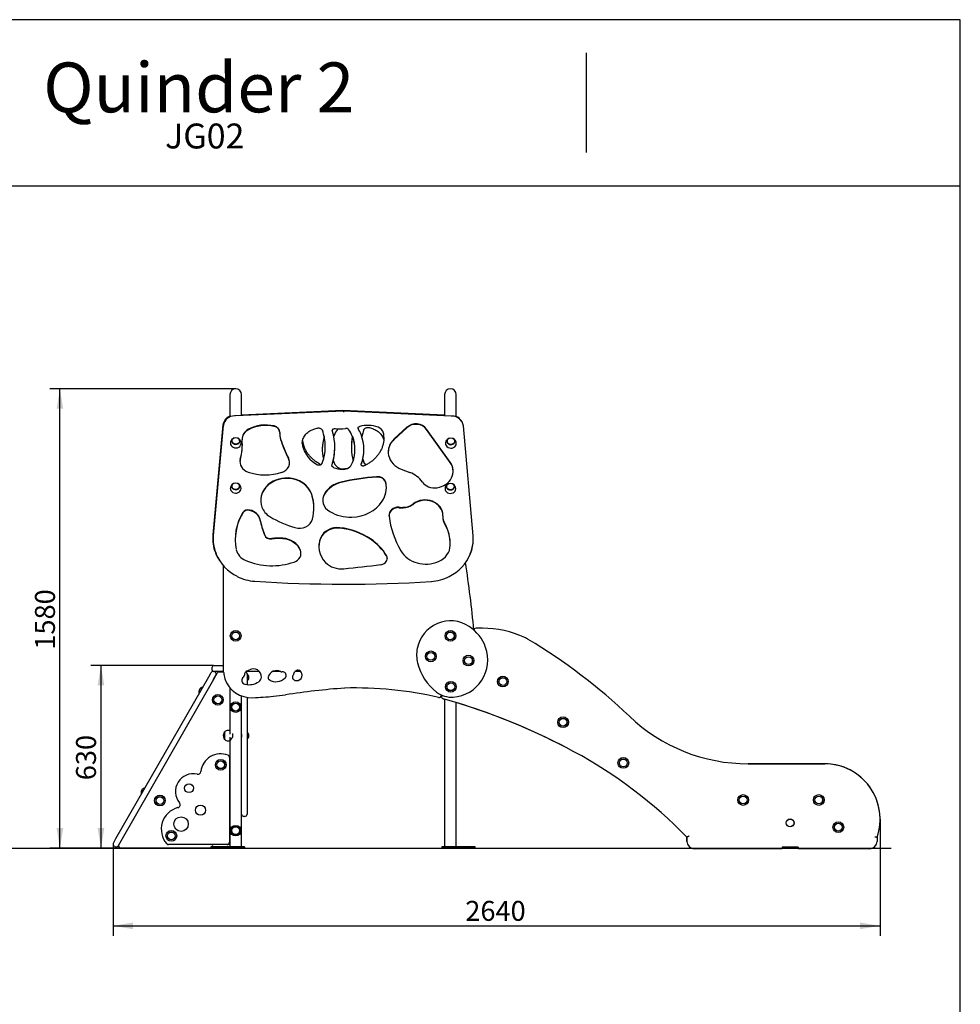
# Model space of a CAD drawing. Units: millimetres. Extents: x 20 to 203, y 5 to 287.
# Drawn here: x 87 to 200, y 168 to 287 of the extents above; entities that cross this region are included whole.
import ezdxf
from ezdxf.enums import TextEntityAlignment as Align
from ezdxf.lldxf.tags import DXFTag

# ---------------------------------------------------------------- set-up
doc = ezdxf.new("R2010")
doc.units = ezdxf.units.MM
for name, color, linetype in [('-DIN603M10X80', 7, 'Continuous'), ('-DONUT-A', 7, 'Continuous'), ('-DONUTMCD40', 7, 'Continuous'), ('-TAPADONUTMCD40', 7, 'Continuous'), ('-TAPON-A', 7, 'Continuous'), ('__GOLIATH_DPT_MA', 7, 'Continuous'), ('Default', 7, 'Continuous'), ('DONUT-A', 7, 'Continuous'), ('DONUTB', 7, 'Continuous'), ('JGH01', 7, 'Continuous'), ('JGH07', 7, 'Continuous'), ('JGM11', 7, 'Continuous'), ('JGP03', 7, 'Continuous'), ('JGP04', 7, 'Continuous'), ('JGP05', 7, 'Continuous'), ('JGP06', 7, 'Continuous'), ('JGP07', 7, 'Continuous'), ('JGP08', 7, 'Continuous'), ('JGP09_V2', 7, 'Continuous'), ('JGP10', 7, 'Continuous'), ('JSTDH19', 7, 'Continuous'), ('Predeterminado', 7, 'Continuous'), ('TAPON-A', 7, 'Continuous'), ('TORNILLO-M10_X40', 7, 'Continuous')]:
    doc.layers.add(name, color=color, linetype=linetype)
doc.styles.add('SEACAD_Arial', font='arial.ttf')
doc.styles.add('SEACAD_ArialB', font='arialbd.ttf')
tags = doc.linetypes.add('HIDDEN2', pattern=[4.7625, 3.175, -1.5875]).pattern_tags.tags
tags[6:7] = [DXFTag(74, 4), DXFTag(75, 0), DXFTag(340, '0'), DXFTag(46, 0.0), DXFTag(50, 0.0), DXFTag(44, 0.0), DXFTag(45, 0.0)]
tags[4:5] = [DXFTag(74, 4), DXFTag(75, 0), DXFTag(340, '0'), DXFTag(46, 0.0), DXFTag(50, 0.0), DXFTag(44, 0.0), DXFTag(45, 0.0)]
doc.dimstyles.new('UNE', dxfattribs={"dimtxt": 2.4, "dimasz": 2.4, "dimexe": 1.2, "dimexo": 0, "dimgap": 1.2, "dimtad": 1, "dimdec": 0, "dimlfac": 28.571429, "dimrnd": 10, "dimtxsty": 'SEACAD_Arial', "dimblk1": '_SE_FILLED', "dimblk2": '_SE_FILLED', "dimsah": 1, "dimcen": 1.2, "dimadec": 1, "dimazin": 0, "dimtfac": 1, "dimtdec": 0, "dimtmove": 0, "dimatfit": 3, "dimfxl": 1, "dimtolj": 1, "dimarcsym": 0})

# ---------------------------------------------------------------- blocks, each defined once
blk = doc.blocks.new('SE')
at = {"layer": '-DIN603M10X80', "color": 7, "linetype": 'Continuous'}
for p, q in [((113.41, 201.02), (113.4, 201.02)), ((113.41, 201.02), (113.4, 201.02)), ((113.4, 200.67), (113.41, 200.67))]:
    blk.add_line(p, q, dxfattribs=at)
for centre in [(113.74, 207.84), (113.74, 200.84)]:
    blk.add_arc(centre, 0.536, 308.4079, 51.5921, dxfattribs=at)
at = {"layer": '-DONUT-A', "color": 7, "linetype": 'Continuous'}
for centre, radius in [((112.7, 212.85), 0.648), ((112.7, 212.85), 0.472), ((138.6, 206.72), 0.648), ((138.6, 206.72), 0.472)]:
    blk.add_circle(centre, radius, dxfattribs=at)
for centre, major_axis, start_param, end_param in [((112.71, 236.04), (-0.647, 0), 6.214977, 6.283185), ((112.71, 236.04), (-0.647, 0), 0, 3.215595), ((112.71, 236.31), (-0.473, 0), 5.815995, 6.283185), ((112.71, 236.31), (-0.473, 0), 0, 3.608785), ((112.7, 230.59), (0.648, 0), 3.073384, 6.283185), ((112.7, 230.85), (0.472, 0), 2.674388, 6.283185), ((112.7, 230.85), (0.472, 0), 0, 0.467203), ((112.7, 230.59), (0.648, 0), 0, 0.074003)]:
    blk.add_ellipse(centre, major_axis=major_axis, ratio=0.866025, start_param=start_param, end_param=end_param, dxfattribs=at)
for points, knots in [([(112.43, 236.65), (112.42, 236.64), (112.35, 236.6), (112.24, 236.52), (112.14, 236.37), (112.08, 236.22), (112.07, 236.13), (112.07, 236.08)], [0.6393264, 0.6393264, 0.6393264, 0.6393264, 0.6719159, 0.7574025, 0.8457901, 0.9362205, 1, 1, 1, 1]), ([(113.35, 236.09), (113.34, 236.15), (113.33, 236.26), (113.25, 236.42), (113.14, 236.55), (113.04, 236.62), (112.98, 236.65), (112.97, 236.66)], [0, 0, 0, 0, 0.0887096, 0.1795038, 0.2657244, 0.3479263, 0.3653579, 0.3653579, 0.3653579, 0.3653579]), ([(112.43, 231.2), (112.41, 231.19), (112.34, 231.15), (112.23, 231.06), (112.13, 230.92), (112.07, 230.77), (112.06, 230.67), (112.06, 230.63)], [0.6393264, 0.6393264, 0.6393264, 0.6393264, 0.6719159, 0.7574025, 0.8457901, 0.9362205, 1, 1, 1, 1]), ([(113.34, 230.63), (113.33, 230.69), (113.32, 230.8), (113.24, 230.96), (113.13, 231.1), (113.03, 231.17), (112.97, 231.2), (112.96, 231.2)], [0, 0, 0, 0, 0.0887096, 0.1795038, 0.2657244, 0.3479263, 0.3653579, 0.3653579, 0.3653579, 0.3653579])]:
    blk.add_open_spline(points, degree=3, knots=knots, dxfattribs=at)
at = {"layer": '-DONUTMCD40', "color": 7, "linetype": 'Continuous'}
for p, q in [((111.41, 200.35), (111.41, 201.33)), ((112, 201.47), (111.76, 201.47)), ((112.32, 201.11), (112.32, 200.65)), ((111.76, 200.21), (112, 200.21))]:
    blk.add_line(p, q, dxfattribs=at)
for centre, radius in [((112.7, 204.27), 0.63), ((112.7, 204.27), 0.49), ((112.7, 204.27), 0.472), ((112.7, 189.4), 0.63), ((112.7, 189.4), 0.49), ((112.7, 189.4), 0.472)]:
    blk.add_circle(centre, radius, dxfattribs=at)
for centre, start, end in [((111.76, 200.96), 90, 133.6028), ((111.76, 200.72), 226.3972, 270)]:
    blk.add_arc(centre, 0.507, start, end, dxfattribs=at)
blk.add_open_spline([(112.01, 200.21), (112.01, 200.21), (112.01, 200.22), (112.02, 200.23), (112.02, 200.24), (112.03, 200.25), (112.03, 200.25), (112.04, 200.27), (112.06, 200.29), (112.08, 200.31), (112.08, 200.32), (112.1, 200.34), (112.1, 200.35), (112.13, 200.38), (112.14, 200.4), (112.17, 200.43), (112.18, 200.44), (112.2, 200.47), (112.21, 200.48), (112.23, 200.51), (112.25, 200.54), (112.29, 200.59), (112.31, 200.62), (112.32, 200.65)], degree=3, knots=[0.500221, 0.500221, 0.500221, 0.500221, 0.5625, 0.5625, 0.59375, 0.59375, 0.625, 0.625, 0.6875, 0.6875, 0.71875, 0.71875, 0.75, 0.75, 0.8125, 0.8125, 0.84375, 0.84375, 0.875, 0.875, 0.9375, 0.9375, 1, 1, 1, 1], dxfattribs=at)
at = {"layer": '-TAPADONUTMCD40', "color": 7, "linetype": 'Continuous'}
blk.add_arc((111.82, 200.84), 0.62, 130.3914, 229.6086, dxfattribs=at)
at = {"layer": '-TAPON-A', "color": 7, "linetype": 'Continuous'}
for centre in [(112.7, 212.85), (138.6, 206.72)]:
    blk.add_circle(centre, 0.464, dxfattribs=at)
for centre, major_axis in [((112.71, 236.32), (-0.464, 0)), ((112.7, 230.87), (0.464, 0))]:
    blk.add_ellipse(centre, major_axis=major_axis, ratio=0.866025, dxfattribs=at)
at = {"layer": '__GOLIATH_DPT_MA', "color": 7, "linetype": 'Continuous'}
for p, q in [((111.65, 187.44), (109.72, 187.44)), ((109.72, 187.44), (109.72, 187.3)), ((111.65, 187.3), (109.72, 187.3)), ((111.65, 187.44), (112, 187.44)), ((112, 187.44), (111.65, 187.44)), ((113.4, 187.44), (111.65, 187.44)), ((113.4, 187.3), (111.65, 187.3)), ((113.75, 187.44), (113.4, 187.44)), ((113.75, 187.3), (113.4, 187.3)), ((113.75, 187.44), (113.75, 187.44)), ((113.75, 187.44), (113.75, 187.44)), ((113.75, 187.44), (113.75, 187.3))]:
    blk.add_line(p, q, dxfattribs=at)
for centre, radius in [((138.55, 212.85), 0.648), ((138.55, 212.85), 0.472), ((138.55, 212.85), 0.464), ((144.86, 207.35), 0.647), ((144.86, 207.35), 0.472), ((144.86, 207.35), 0.464), ((152.11, 202.45), 0.647), ((152.11, 202.45), 0.472), ((152.11, 202.45), 0.464), ((159.36, 197.55), 0.647), ((159.36, 197.55), 0.472), ((159.36, 197.55), 0.464), ((173.79, 193.09), 0.647), ((173.79, 193.09), 0.472), ((173.79, 193.09), 0.464), ((182.89, 193.09), 0.647), ((182.89, 193.09), 0.472), ((182.89, 193.09), 0.464), ((179.44, 190.33), 0.472), ((179.44, 190.33), 0.464), ((185.24, 189.82), 0.647), ((185.24, 189.82), 0.472), ((185.24, 189.82), 0.464)]:
    blk.add_circle(centre, radius, dxfattribs=at)
for centre, major_axis, ratio, start_param, end_param in [((138.61, 236.01), (0.648, 0), 0.866025, 3.070452, 6.283185), ((138.61, 236.27), (-0.472, 0), 0.866025, 5.816008, 6.283185), ((138.61, 236.27), (-0.472, 0), 0.866025, 0, 3.608769), ((138.61, 236.01), (0.648, 0), 0.866025, 0, 0.07253), ((138.55, 230.56), (0.647, 0), 0.866025, 3.070483, 6.283185), ((138.55, 230.82), (0.472, 0), 0.866025, 2.674371, 6.283185), ((138.55, 230.82), (0.472, 0), 0.866025, 0, 0.467224), ((138.55, 230.56), (0.647, 0), 0.866025, 0, 0.072579), ((111.65, 187.44), (1.93, 0), 0.000017, 3.455349, 4.712389), ((111.65, 187.44), (1.93, 0), 0.000017, 1.570796, 2.827816), ((112.7, 187.44), (0.735, 0), 0.000017, 2.897366, 3.44965), ((113.4, 187.44), (-0.35, 0), 0.000017, 3.141593, 6.283185), ((112.7, 187.44), (0.735, 0), 0.000017, 5.973341, 6.283185), ((113.22, 187.44), (-0.21, 0), 0.000017, 2.555907, 3.727278), ((113.22, 187.44), (-0.21, 0), 0.000017, 2.582126, 3.696131), ((112.7, 187.44), (0.735, 0), 0.000017, 0, 0.251107)]:
    blk.add_ellipse(centre, major_axis=major_axis, ratio=ratio, start_param=start_param, end_param=end_param, dxfattribs=at)
for centre, major_axis, ratio in [((138.61, 236.29), (-0.464, 0), 0.866025), ((138.55, 230.84), (-0.464, 0), 0.866025), ((110.6, 187.44), (0.21, 0), 0.000017), ((113.4, 187.44), (0.35, 0), 0.000017)]:
    blk.add_ellipse(centre, major_axis=major_axis, ratio=ratio, dxfattribs=at)
for points, knots in [([(138.35, 236.63), (138.33, 236.62), (138.26, 236.58), (138.15, 236.5), (138.05, 236.36), (137.98, 236.2), (137.97, 236.1), (137.97, 236.05)], [0.6297546, 0.6297546, 0.6297546, 0.6297546, 0.6643284, 0.7495259, 0.8377104, 0.928029, 1, 1, 1, 1]), ([(139.25, 236.05), (139.24, 236.11), (139.23, 236.21), (139.15, 236.37), (139.05, 236.51), (138.95, 236.58), (138.89, 236.61), (138.88, 236.62)], [0, 0, 0, 0, 0.0806062, 0.1718958, 0.2585756, 0.3411643, 0.3576348, 0.3576348, 0.3576348, 0.3576348]), ([(138.3, 231.18), (138.27, 231.17), (138.2, 231.13), (138.09, 231.05), (137.99, 230.91), (137.92, 230.75), (137.91, 230.65), (137.91, 230.6)], [0.6299889, 0.6299889, 0.6299889, 0.6299889, 0.6647613, 0.7499775, 0.8381763, 0.9285044, 1, 1, 1, 1]), ([(139.19, 230.6), (139.18, 230.66), (139.17, 230.76), (139.1, 230.92), (138.99, 231.06), (138.89, 231.14), (138.83, 231.17), (138.81, 231.17)], [0, 0, 0, 0, 0.0810475, 0.1723143, 0.258973, 0.3415442, 0.3634684, 0.3634684, 0.3634684, 0.3634684])]:
    blk.add_open_spline(points, degree=3, knots=knots, dxfattribs=at)
at = {"layer": 'DONUT-A', "color": 7, "linetype": 'Continuous'}
for centre, radius in [((110.9, 197.33), 0.648), ((110.9, 197.33), 0.472), ((104.95, 188.77), 0.648), ((104.95, 188.77), 0.472)]:
    blk.add_circle(centre, radius, dxfattribs=at)
at = {"layer": 'DONUTB', "color": 7, "linetype": 'Continuous'}
for centre, radius in [((136.19, 210.38), 0.648), ((136.19, 210.38), 0.472), ((140.72, 209.87), 0.648), ((140.72, 209.87), 0.472), ((110.55, 205.15), 0.648), ((110.55, 205.15), 0.472), ((103.58, 193.02), 0.648), ((103.58, 193.02), 0.472)]:
    blk.add_circle(centre, radius, dxfattribs=at)
at = {"layer": 'JGH01', "color": 7, "linetype": 'Continuous'}
for p, q in [((137.85, 241.89), (137.85, 239.34)), ((139.25, 239.22), (139.25, 241.89)), ((137.85, 205.22), (137.85, 187.44)), ((139.25, 187.44), (139.25, 204.8))]:
    blk.add_line(p, q, dxfattribs=at)
blk.add_arc((138.55, 241.89), 0.7, 0, 180, dxfattribs=at)
blk.add_ellipse((138.55, 187.3), major_axis=(0.7, 0), ratio=0.000017, dxfattribs=at)
at = {"layer": 'JGH07', "color": 7, "linetype": 'Continuous'}
for p, q in [((112, 241.89), (112, 239.21)), ((113.4, 239.37), (113.4, 241.89)), ((112, 206.62), (112, 201.01)), ((113.4, 201.02), (113.4, 205.65)), ((113.4, 201.01), (113.4, 205.63)), ((112, 200.67), (112, 187.44)), ((113.4, 187.44), (113.4, 200.67)), ((113.4, 187.44), (113.4, 200.67)), ((112, 187.72), (112, 187.44))]:
    blk.add_line(p, q, dxfattribs=at)
for centre, radius, start, end in [((112.7, 241.89), 0.7, 0, 180), ((114.08, 200.84), 0.701, 165.5377, 194.4623)]:
    blk.add_arc(centre, radius, start, end, dxfattribs=at)
at = {"layer": 'JGM11', "color": 7, "linetype": 'Continuous'}
for p, q in [((109.85, 208.72), (109.85, 209.1)), ((110.03, 209.28), (111.25, 209.28)), ((111.25, 208.54), (110.03, 208.54)), ((115.58, 208.54), (113.96, 208.54)), ((118.14, 208.54), (117.13, 208.54)), ((120.56, 208.54), (119.83, 208.54))]:
    blk.add_line(p, q, dxfattribs=at)
for centre, start, end in [((110.03, 209.1), 90, 180), ((110.03, 208.72), 180, 270)]:
    blk.add_arc(centre, 0.175, start, end, dxfattribs=at)
at = {"layer": 'JGP03', "color": 7, "linetype": 'Continuous'}
for p, q in [((142.4, 213.77), (141.63, 213.77)), ((137.46, 205.7), (137.46, 205.54)), ((137.46, 205.54), (137.46, 205.7)), ((183.6, 197.45), (174.39, 197.45)), ((174.39, 197.45), (183.6, 197.45)), ((167.01, 188.1), (167.01, 188.62)), ((167.01, 188.62), (167.01, 188.1)), ((167.01, 188.1), (167.01, 188.62)), ((189.91, 188.62), (189.91, 188.1)), ((180.4, 187.4), (178.47, 187.4)), ((178.47, 187.4), (178.47, 187.33)), ((180.4, 187.4), (180.4, 187.4)), ((180.4, 187.4), (180.4, 187.33)), ((180.4, 187.33), (180.4, 187.4)), ((180.4, 187.33), (180.4, 187.4)), ((167.89, 187.22), (167.89, 187.22)), ((178.37, 187.22), (167.89, 187.22)), ((180.5, 187.22), (180.5, 187.22)), ((189.03, 187.22), (180.5, 187.22))]:
    blk.add_line(p, q, dxfattribs=at)
for centre, radius, start, end in [((141.63, 213.49), 0.28, 90, 156.7539), ((141.63, 213.49), 0.28, 90, 156.7539), ((141.63, 213.49), 0.28, 90, 156.7626), ((141.63, 213.49), 0.28, 90, 156.7626), ((142.4, 201.61), 12.16, 65.2578, 90), ((142.4, 201.61), 12.16, 65.2578, 90), ((145.63, 208.62), 4.44, 59.0459, 65.2578), ((145.63, 208.62), 4.44, 59.0459, 65.2578), ((112.12, 152.75), 69.59, 46.4249, 59.0459), ((112.12, 152.75), 69.59, 46.4249, 59.0459), ((137.74, 205.54), 0.28, 180, 254.3867), ((117.19, 132.01), 76.07, 74.2434, 74.3867), ((117.19, 132.01), 76.07, 74.2434, 74.3867), ((117.19, 132.01), 76.07, 61.563, 74.3867), ((117.19, 132.01), 76.07, 61.563, 73.1447), ((117.19, 132.01), 76.07, 61.563, 73.1447), ((174.38, 218.18), 20.73, 226.4249, 270.038), ((174.38, 218.18), 20.73, 226.4249, 270.038), ((126.41, 149.04), 56.71, 44.2759, 61.563), ((126.41, 149.04), 56.71, 44.2759, 61.563), ((183.6, 190.78), 6.67, 0, 90), ((183.6, 190.78), 6.67, 341.0988, 90), ((167.89, 188.1), 0.875, 180, 270), ((167.89, 188.1), 0.875, 180, 270), ((178.37, 187.33), 0.105, 269.9999, 0), ((180.5, 187.33), 0.105, 179.9999, 270), ((180.5, 187.33), 0.105, 180, 270.0001), ((189.03, 188.1), 0.875, 270, 0)]:
    blk.add_arc(centre, radius, start, end, dxfattribs=at)
for points, knots in [([(167.29, 188.74), (167.29, 188.74), (167.28, 188.74), (167.27, 188.73), (167.27, 188.73), (167.26, 188.72), (167.25, 188.72), (167.22, 188.71), (167.2, 188.7), (167.17, 188.69), (167.16, 188.68), (167.13, 188.67), (167.13, 188.67), (167.11, 188.67), (167.1, 188.66), (167.09, 188.66), (167.09, 188.65), (167.07, 188.65), (167.07, 188.65), (167.05, 188.64), (167.04, 188.64), (167.03, 188.63), (167.02, 188.63), (167.01, 188.63), (167.01, 188.62), (167.01, 188.62)], [0, 0, 0, 0, 0.03125, 0.03125, 0.0625, 0.0625, 0.125, 0.125, 0.25, 0.25, 0.375, 0.375, 0.4375, 0.4375, 0.5, 0.5, 0.5625, 0.5625, 0.625, 0.625, 0.75, 0.75, 0.875, 0.875, 1, 1, 1, 1]), ([(189.63, 188.67), (189.63, 188.67), (189.64, 188.67), (189.65, 188.67), (189.65, 188.67), (189.67, 188.67), (189.67, 188.66), (189.69, 188.66), (189.7, 188.66), (189.72, 188.66), (189.73, 188.66), (189.75, 188.65), (189.77, 188.65), (189.8, 188.64), (189.81, 188.64), (189.83, 188.64), (189.84, 188.64), (189.85, 188.63), (189.86, 188.63), (189.87, 188.63), (189.88, 188.63), (189.89, 188.63), (189.89, 188.63), (189.9, 188.63), (189.9, 188.63), (189.91, 188.63), (189.91, 188.62), (189.91, 188.62)], [0, 0, 0, 0, 0.03125, 0.03125, 0.0625, 0.0625, 0.125, 0.125, 0.1875, 0.1875, 0.25, 0.25, 0.375, 0.375, 0.5, 0.5, 0.5625, 0.5625, 0.625, 0.625, 0.75, 0.75, 0.8125, 0.8125, 0.875, 0.875, 1, 1, 1, 1])]:
    blk.add_open_spline(points, degree=3, knots=knots, dxfattribs=at)
at = {"layer": 'JGP04', "color": 7, "linetype": 'Continuous'}
for centre, radius, start, end in [((138.56, 210.59), 4.07, 56.5146, 169.2759), ((137.99, 209.73), 5.1, 19.8918, 56.5146), ((138.67, 210.56), 4.19, 169.2759, 193.4927), ((138.58, 209.94), 4.47, 273.9319, 19.8918), ((140.66, 211.04), 6.23, 193.4927, 232.7339), ((138.68, 208.44), 2.97, 232.7339, 273.9319)]:
    blk.add_arc(centre, radius, start, end, dxfattribs=at)
at = {"layer": 'JGP05', "color": 7, "linetype": 'Continuous'}
for p, q in [((111.25, 208.43), (111.25, 221.27)), ((137.46, 205.74), (137.46, 205.7))]:
    blk.add_line(p, q, dxfattribs=at)
for centre, radius, start, end in [((-26.94, 196.82), 169.15, 5.6701, 8.4496), ((113.27, 210.52), 2.07, 293.4737, 301.1392), ((114.84, 207.93), 0.958, 355.8084, 121.1392), ((117.63, 207.6), 1.07, 64.113, 161.5646), ((120.19, 208.23), 0.481, 32.5763, 171.4512), ((113.47, 208.43), 2.21, 180, 199.509), ((114.62, 208.84), 3.44, 199.509, 272.2578), ((113.93, 207.51), 0.492, 128.3203, 256.2216), ((113.44, 208.13), 0.305, 308.3203, 357.1577), ((114.33, 208.09), 0.584, 113.4737, 177.1577), ((115.09, 207.91), 0.706, 304.1054, 355.8084), ((116.91, 207.84), 0.307, 161.5646, 236.1887), ((117.57, 208.82), 1.49, 236.1887, 316.6838), ((118.22, 208.81), 0.28, 244.113, 278.0495), ((118.32, 208.06), 0.478, 81.124, 98.0495), ((118.33, 208.1), 0.438, 316.6838, 81.124), ((119.96, 207.89), 0.417, 136.6507, 252.4789), ((119.48, 208.34), 0.238, 316.6507, 351.4512), ((120.03, 208.13), 0.67, 252.4789, 32.5763), ((114.31, 209.06), 2.09, 256.2216, 304.1054), ((131.64, 123.18), 83.58, 93.9929, 98.9177), ((127.16, 163.02), 43.56, 76.7926, 91.7642), ((125.82, 206.51), 0.0474, 91.7642, 93.9929), ((112.97, 250.87), 45.5, 272.2578, 275.4077), ((115.04, 228.97), 23.5, 275.4077, 278.9177), ((137.18, 205.7), 0.28, 256.7926, 0)]:
    blk.add_arc(centre, radius, start, end, dxfattribs=at)
at = {"layer": 'JGP06', "color": 7, "linetype": 'Continuous'}
for p, q in [((110.03, 207.6), (110.47, 208.37)), ((110.71, 208.51), (111.25, 208.51)), ((109.57, 187.3), (98.87, 187.3)), ((112, 187.72), (110.03, 187.72))]:
    blk.add_line(p, q, dxfattribs=at)
for centre, radius, start, end in [((110.71, 208.23), 0.28, 90, 150.1603), ((98.87, 187.58), 0.28, 150.1603, 270), ((109.57, 187.58), 0.28, 270, 302.1016), ((109.57, 187.58), 0.28, 330, 355.5883), ((110.03, 187.54), 0.175, 90, 175.5883)]:
    blk.add_arc(centre, radius, start, end, dxfattribs=at)
at = {"layer": 'JGP07', "color": 7, "linetype": 'Continuous'}
for p, q in [((114.07, 208.26), (114.07, 208.26)), ((114.07, 208.26), (114.07, 206.98)), ((113.41, 191.39), (113.41, 205.62)), ((114.07, 205.45), (114.07, 191.39)), ((113.79, 191.11), (113.69, 191.11))]:
    blk.add_line(p, q, dxfattribs=at)
for centre, start, end in [((113.79, 208.26), 0, 62.4603), ((113.79, 208.26), 0, 62.4606), ((113.69, 191.39), 180, 270), ((113.79, 191.39), 270, 0)]:
    blk.add_arc(centre, 0.28, start, end, dxfattribs=at)
at = {"layer": 'JGP08', "color": 7, "linetype": 'Continuous'}
for p, q in [((125.66, 239.92), (112.69, 239.34)), ((125.61, 239.99), (113.4, 239.44)), ((137.85, 239.41), (125.61, 239.99)), ((125.61, 239.95), (125.61, 239.92)), ((138.63, 239.3), (125.66, 239.92)), ((112.69, 239.34), (112.57, 239.33)), ((138.76, 239.3), (138.63, 239.3)), ((111.16, 238.25), (109.95, 225.01)), ((111.21, 238.18), (110, 224.94)), ((117.99, 237.25), (117.99, 237.2)), ((122.11, 237.75), (122.47, 237.86)), ((128.8, 237.92), (129.16, 237.81)), ((133.31, 237.96), (131.78, 236.56)), ((133.31, 237.91), (131.78, 236.51)), ((138.52, 233.76), (135.68, 237.75)), ((138.52, 233.71), (135.68, 237.7)), ((141.28, 224.9), (140.11, 238.15)), ((113.5, 235.86), (113.5, 235.91)), ((123.12, 235.37), (123.12, 235.31)), ((124.63, 235.51), (124.63, 235.56)), ((126.63, 235.6), (126.63, 235.55)), ((128.14, 235.25), (128.14, 235.3)), ((132.63, 232.92), (133.66, 232.53)), ((137.64, 227.21), (137.64, 227.16)), ((109.93, 224.59), (109.93, 224.54)), ((109.98, 224.53), (109.98, 224.47)), ((141.29, 224.45), (141.29, 224.5))]:
    blk.add_line(p, q, dxfattribs=at)
for centre, radius, start, end in [((112.49, 238.06), 1.34, 111.6883, 171.7467), ((112.54, 237.99), 1.34, 88.62, 171.7354), ((138.78, 237.96), 1.34, 8.0618, 91.2507), ((138.73, 238.03), 1.34, 32.4834, 67.201), ((124.39, 237.61), 0.0697, 163.6288, 203.8583), ((128.26, 235.51), 4, 146.1956, 158.5863), ((125.18, 242.43), 4.66, 263.5296, 278.8845), ((125.28, 237.47), 0.431, 135.1816, 142.5196), ((125.98, 237.4), 0.431, 37.3263, 100.8969), ((123.11, 235.51), 3.88, 21.1628, 33.7911), ((127.59, 237.89), 0.173, 178.0841, 211.2079), ((123.11, 235.21), 5.05, 22.0935, 30.8433), ((128.58, 234.59), 3.6, 69.6491, 105.3148), ((129.53, 237.03), 0.987, 12.6692, 71.8491), ((121.77, 235.99), 1.05, 178.3684, 193.4339), ((124.19, 236.57), 3.54, 193.5043, 242.0755), ((126.8, 234.61), 2.43, 197.7701, 206.2672), ((125.6, 234.08), 1.13, 208.8501, 278.3139), ((122.75, 235.25), 4.28, 335.3068, 340.5139), ((126.03, 237.99), 5.12, 252.8762, 263.8739), ((125.65, 234.02), 1.13, 261.6849, 330.8649), ((125.23, 238.06), 5.12, 275.9912, 280.9875), ((115.26, 224.91), 5.41, 202.3677, 213.6514), ((115.3, 224.84), 5.4, 203.4114, 243.2275), ((135.97, 224.82), 5.41, 296.6206, 337.4629), ((115.33, 224.75), 5.34, 242.517, 266.5106), ((125.84, 389.22), 170.15, 266.3485, 273.5064), ((135.94, 224.73), 5.34, 273.3455, 297.3285)]:
    blk.add_arc(centre, radius, start, end, dxfattribs=at)
for centre, major_axis, ratio, start_param, end_param in [((125.61, 239.71), (0, -0.28), 0.000646, 2.618616, 3.141623), ((125.66, 239.64), (0, -0.28), 0.00073, 3.141559, 4.189412), ((116.3, 234.86), (-3.9, 0), 0.866025, 4.445311, 5.270229), ((116.3, 234.8), (-3.9, 0), 0.866025, 4.445311, 5.270229), ((134.4, 237.07), (1.5, 0), 0.866025, 0.552431, 2.386325), ((134.4, 237.02), (1.5, 0), 0.866025, 0.552431, 2.386325), ((111.44, 238.23), (0.279, -0.025), 0.498447, 3.141593, 3.187028), ((115.09, 236.54), (1.61, 0), 0.866025, 2.128636, 3.21173), ((115.09, 236.49), (1.61, 0), 0.866025, 2.128636, 3.122802), ((117.09, 237.36), (-0.906, 0), 0.866025, 3.109838, 4.445311), ((117.09, 237.31), (-0.906, 0), 0.866025, 3.175042, 4.445311), ((121.15, 237.25), (3.15, 0), 0.866025, 3.109838, 3.401431), ((121.15, 237.2), (3.15, 0), 0.866025, 3.141593, 3.401431), ((115.77, 235.68), (-7.71, 0), 0.866025, 2.818783, 3.44304), ((115.77, 235.63), (-7.71, 0), 0.866025, 3.145526, 3.44304), ((123.4, 237.68), (0.264, 0.095), 0.477454, 2.971826, 3.154802), ((115.75, 235.56), (-8.88, 0), 0.866025, 2.865121, 3.40527), ((124.06, 237.5), (-0.267, -0.083), 0.482719, 2.992237, 3.109786), ((127.2, 237.65), (-0.24, -0.144), 0.443985, 3.116011, 3.141948), ((121.96, 235.3), (-6.18, 0), 0.866025, 2.805265, 3.480565), ((135.49, 235.68), (7.71, 0), 0.866025, 2.83739, 2.971338), ((126.05, 236.72), (-4.5, 0), 0.866025, 3.141593, 3.294499), ((126.05, 236.67), (-4.5, 0), 0.866025, 3.141593, 3.294499), ((104.73, 235.91), (-8.77, 0), 0.866025, 2.904502, 3.21173), ((133.77, 240.15), (-16.21, 0), 0.866025, 0.259838, 0.432345), ((133.77, 240.1), (-16.21, 0), 0.866025, 0.259838, 0.432345), ((122.89, 236.08), (2.17, 0), 0.866025, 3.141593, 3.173923), ((125.22, 236.74), (4.5, 0), 0.866025, 3.236563, 3.475682), ((129.3, 235.31), (6.18, 0), 0.866025, 2.860801, 3.363254), ((129.3, 235.37), (6.18, 0), 0.866025, 2.864741, 3.141593), ((129.93, 235.32), (5.73, 0), 0.866025, -3.486232, -3.463978), ((135.51, 235.55), (8.88, 0), 0.866025, 2.972375, 3.354514), ((135.51, 235.6), (8.88, 0), 0.866025, 2.974677, 3.141593), ((121.33, 235.26), (-5.73, 0), 0.866025, 3.146883, 3.485396), ((121.33, 235.31), (-5.73, 0), 0.866025, 2.832089, 3.45138), ((133.69, 235), (2.63, 0), 0.866025, 2.386325, 4.297846), ((133.69, 234.95), (2.63, 0), 0.866025, 2.386325, 3.130058), ((104.73, 235.86), (-8.77, 0), 0.866025, 2.904502, 3.141593), ((115.75, 235.51), (-8.88, 0), 0.866025, 2.865121, 3.141593), ((121.96, 235.25), (-6.18, 0), 0.866025, 2.805265, 3.141593), ((114.76, 233.81), (1.55, 0), 0.866025, 2.904502, 4.33036), ((114.76, 233.76), (1.55, 0), 0.866025, 2.904502, 3.122042), ((117.71, 233.73), (-1.48, 0), 0.866025, 1.939583, 3.573938), ((117.71, 233.68), (-1.48, 0), 0.866025, 3.162097, 3.573938), ((129.93, 235.32), (5.73, 0), 0.866025, 3.429476, 3.483396), ((129.93, 235.37), (5.73, 0), 0.866025, 3.434036, 3.454015), ((135.49, 235.68), (7.71, 0), 0.866025, 3.378948, 3.461647), ((135.49, 235.73), (7.71, 0), 0.866025, 3.382755, 3.461647), ((127.91, 233.55), (-0.262, -0.1), 0.474609, 2.961907, 3.153197), ((136.52, 232.69), (-2.36, 0), 0.866025, 1.74862, 3.694024), ((136.52, 232.64), (-2.36, 0), 0.866025, 3.154452, 3.694024), ((116.25, 237.01), (5.53, 0), 0.866025, 4.33036, 5.081175), ((124.03, 233.47), (-0.266, 0.087), 0.481012, 3.167874, 3.297902), ((127.53, 233.57), (-0.26, 0.105), 0.471986, 3.180099, 3.329875), ((132.3, 229.87), (3.36, 0), 0.866025, 0.542562, 1.156254), ((118.85, 229.14), (3.14, 0), 0.866025, 1.521242, 3.44021), ((118.85, 229.09), (3.14, 0), 0.866025, 1.521242, 3.13194), ((118.85, 229.16), (3.13, 0), 0.866025, 0.282997, 1.521242), ((118.85, 229.1), (3.13, 0), 0.866025, 0.282997, 1.521242), ((126.22, 228.69), (-3.2, 0), 0.866025, 4.971549, 5.804509), ((126.22, 228.63), (-3.2, 0), 0.866025, 4.971549, 5.804509), ((131.8, 210.46), (-24.98, 0), 0.866025, 4.798355, 4.971549), ((131.8, 210.41), (-24.98, 0), 0.866025, 4.798355, 4.971549), ((129.75, 231.1), (1.06, 0), 0.866025, 0.168566, 1.656762), ((129.75, 231.05), (1.06, 0), 0.866025, 0.168566, 1.656762), ((127, 230.7), (-3.84, 0), 0.866025, 2.62365, 3.310159), ((127, 230.64), (-3.84, 0), 0.866025, 3.149482, 3.310159), ((136.63, 232.13), (-1.7, 0), 0.866025, 0.542562, 1.74862), ((115.26, 228.25), (-6.86, 0), 0.866025, 2.912221, 3.42459), ((115.26, 228.2), (-6.86, 0), 0.866025, 3.146013, 3.42459), ((125.09, 229.2), (1.92, 0), 0.866025, 2.662916, 4.129888), ((125.09, 229.15), (1.92, 0), 0.866025, 2.662916, 3.125813), ((126.57, 230.91), (4.34, 0), 0.866025, 4.737975, 5.765243), ((135.51, 227.37), (-2.14, 0), 0.866025, 3.097072, 5.460406), ((135.51, 227.32), (-2.14, 0), 0.866025, 3.155754, 5.460406), ((120.54, 224.47), (7.9, 0), 0.866025, 2.650194, 3.323387), ((120.54, 224.41), (7.9, 0), 0.866025, 2.650194, 3.137758), ((114.21, 227.4), (0.722, 0), 0.866025, 1.293219, 2.650194), ((114.21, 227.35), (0.722, 0), 0.866025, 1.293219, 2.650194), ((113.94, 226.57), (1.72, 0), 0.866025, 0.200755, 1.293219), ((113.94, 226.52), (1.72, 0), 0.866025, 0.200755, 1.293219), ((118.23, 228.98), (-2.49, 0), 0.866025, 0.298617, 0.969406), ((126.57, 231.14), (-4.61, 0), 0.866025, 0.988296, 1.596382), ((132.3, 227.35), (1.15, 0), 0.866025, 1.528583, 3.248208), ((132.3, 227.29), (1.15, 0), 0.866025, 1.528583, 3.115124), ((132.94, 240.47), (-14.03, 0), 0.866025, 1.528583, 1.563696), ((132.94, 240.42), (-14.03, 0), 0.866025, 1.528583, 1.563696), ((132.85, 229.85), (1.76, 0), 0.866025, 4.705289, 5.460406), ((132.85, 229.8), (1.76, 0), 0.866025, 4.705289, 5.460406), ((137.1, 230.65), (-21.92, 0), 0.866025, 0.200755, 0.299406), ((137.1, 230.6), (-21.92, 0), 0.866025, 0.200755, 0.299406), ((123.8, 236.02), (-12.35, 0), 0.866025, 0.969406, 1.243683), ((120.36, 227.22), (-1.63, 0), 0.866025, 1.243683, 2.912221), ((144.82, 228.51), (-13.74, 0), 0.866025, 0.106615, 0.472166), ((139.78, 227.21), (2.14, 0), 0.866025, 3.097072, 3.592964), ((139.78, 227.16), (2.14, 0), 0.866025, 3.141593, 3.592964), ((124.96, 224.02), (2.16, 0), 0.866025, 1.441666, 2.768876), ((124.96, 223.96), (2.16, 0), 0.866025, 1.441666, 2.768876), ((124.26, 219.36), (7.58, 0), 0.866025, 0.906514, 1.441666), ((124.26, 219.31), (7.58, 0), 0.866025, 0.906514, 1.441666), ((131.85, 223.88), (-6.68, 0), 0.866025, 3.116547, 3.592964), ((131.85, 223.83), (-6.68, 0), 0.866025, 3.146132, 3.592964), ((115.9, 224.54), (5.97, 0), 0.866025, 3.06276, 3.469904), ((115.9, 224.59), (5.97, 0), 0.866025, 3.06276, 3.141593), ((115.95, 224.53), (5.97, 0), 0.866025, 3.062592, 3.469807), ((110.23, 224.98), (0.279, -0.025), 0.498447, 3.141593, 3.187028), ((115.95, 224.47), (5.97, 0), 0.866025, 3.141593, 3.489017), ((110.28, 224.92), (0.279, -0.025), 0.498441, 3.141593, 3.187125), ((116.93, 225.26), (0.811, 0), 0.866025, 3.440999, 4.857436), ((116.93, 225.21), (0.811, 0), 0.866025, 3.440999, 4.857436), ((117.89, 219.57), (5.83, 0), 0.866025, 1.487172, 1.715843), ((117.89, 219.52), (5.83, 0), 0.866025, 1.487172, 1.715843), ((118.17, 222.48), (2.46, 0), 0.866025, 0.337541, 1.487172), ((118.17, 222.42), (2.46, 0), 0.866025, 0.337541, 1.487172), ((126.15, 223.61), (3.44, 0), 0.866025, 2.768876, 3.84517), ((126.15, 223.56), (3.44, 0), 0.866025, 2.768876, 3.132787), ((124.59, 219.72), (7.05, 0), 0.866025, 0.476173, 0.906514), ((124.59, 219.67), (7.05, 0), 0.866025, 0.476173, 0.906514), ((135.32, 224.5), (-5.97, 0), 0.866025, 2.795288, 3.217671), ((135.32, 224.45), (-5.97, 0), 0.866025, 2.810092, 3.141593), ((141, 224.88), (-0.279, -0.025), 0.498554, 3.097739, 3.141593), ((114.82, 223.55), (-2.09, 0), 0.866025, 0.181794, 1.115651), ((119.24, 222.8), (-1.32, 0), 0.866025, 1.949895, 3.479134), ((119.24, 222.75), (-1.32, 0), 0.866025, 3.164478, 3.479134), ((135.59, 224.42), (-3.38, 0), 0.866025, 0.472166, 2.042022), ((135.97, 223.79), (2.56, 0), 0.866025, 5.183615, 6.25814), ((117.07, 227.53), (-7.2, 0), 0.866025, 1.115651, 1.949895), ((125.43, 223.08), (-2.5, 0), 0.866025, 0.703577, 1.687656), ((130.09, 222.18), (-0.864, 0), 0.866025, 1.967565, 3.617766), ((130.09, 222.13), (-0.864, 0), 0.866025, 3.176685, 3.617766), ((99.62, 413.5), (223.88, 0), 0.866025, 4.829249, 4.84923), ((130.02, 222.32), (1.05, 0), 0.866025, 4.84923, 5.109158)]:
    blk.add_ellipse(centre, major_axis=major_axis, ratio=ratio, start_param=start_param, end_param=end_param, dxfattribs=at)
for points, knots in [([(120.72, 236.01), (120.72, 236.04), (120.71, 236.16), (120.75, 236.38), (120.84, 236.65), (120.97, 236.91), (121.15, 237.14), (121.37, 237.35), (121.62, 237.53), (121.88, 237.66), (122.04, 237.72), (122.11, 237.75)], [0, 0, 0, 0, 0.044665, 0.170312, 0.295878, 0.420936, 0.545291, 0.668948, 0.792027, 0.914679, 1, 1, 1, 1]), ([(122.47, 237.86), (122.5, 237.86), (122.56, 237.88), (122.7, 237.89), (122.85, 237.86), (122.98, 237.79), (123.08, 237.7), (123.12, 237.63), (123.13, 237.59)], [0, 0, 0, 0, 0.082818, 0.262947, 0.442899, 0.622267, 0.802425, 1, 1, 1, 1]), ([(124.33, 237.65), (124.34, 237.67), (124.37, 237.71), (124.44, 237.76), (124.53, 237.8), (124.61, 237.8), (124.65, 237.8), (124.66, 237.8)], [0.2155871, 0.2155871, 0.2155871, 0.2155871, 0.4185238, 0.6051117, 0.7813159, 0.9565446, 1, 1, 1, 1]), ([(127.42, 237.89), (127.42, 237.9), (127.44, 237.94), (127.49, 238), (127.57, 238.05), (127.61, 238.06), (127.63, 238.07)], [0.1840725, 0.1840725, 0.1840725, 0.1840725, 0.3677894, 0.6390498, 0.8885944, 1, 1, 1, 1]), ([(128.13, 237.65), (128.14, 237.67), (128.16, 237.72), (128.22, 237.8), (128.34, 237.88), (128.49, 237.94), (128.65, 237.95), (128.74, 237.93), (128.8, 237.92)], [0, 0, 0, 0, 0.08125, 0.26066, 0.451692, 0.636191, 0.817729, 1, 1, 1, 1]), ([(129.16, 237.81), (129.21, 237.79), (129.35, 237.74), (129.59, 237.62), (129.85, 237.45), (130.07, 237.25), (130.26, 237.02), (130.4, 236.77), (130.48, 236.55), (130.52, 236.41), (130.53, 236.35)], [0, 0, 0, 0, 0.0647506, 0.1930564, 0.3214668, 0.4500828, 0.5790715, 0.7086331, 0.8389567, 0.9135798, 0.9135798, 0.9135798, 0.9135798]), ([(130.54, 236.77), (130.54, 236.74), (130.55, 236.59), (130.52, 236.29), (130.45, 235.89), (130.32, 235.5), (130.15, 235.12), (129.93, 234.76), (129.67, 234.43), (129.37, 234.11), (129.03, 233.83), (128.67, 233.58), (128.36, 233.42), (128.2, 233.34), (128.16, 233.32)], [0, 0, 0, 0, 0.017142, 0.113627, 0.210126, 0.306555, 0.402858, 0.498997, 0.594962, 0.690759, 0.786406, 0.881929, 0.972214, 1, 1, 1, 1]), ([(122.96, 233.46), (122.94, 233.47), (122.78, 233.55), (122.49, 233.72), (122.13, 233.98), (121.81, 234.27), (121.52, 234.59), (121.27, 234.93), (121.07, 235.3), (120.93, 235.62), (120.87, 235.81), (120.85, 235.88)], [0.0293174, 0.0293174, 0.0293174, 0.0293174, 0.0488426, 0.1437602, 0.238726, 0.3337602, 0.4288916, 0.5241522, 0.6195724, 0.7151762, 0.7652464, 0.7652464, 0.7652464, 0.7652464]), ([(123.08, 233.59), (123.08, 233.58), (123.06, 233.54), (123.01, 233.48), (122.91, 233.42), (122.79, 233.39), (122.66, 233.39), (122.58, 233.42), (122.54, 233.44), (122.54, 233.45)], [0, 0, 0, 0, 0.079799, 0.261431, 0.435239, 0.619102, 0.796901, 0.967248, 1, 1, 1, 1]), ([(128.44, 233.46), (128.43, 233.46), (128.39, 233.47), (128.31, 233.5), (128.22, 233.56), (128.18, 233.62), (128.17, 233.65), (128.17, 233.65)], [0.4214005, 0.4214005, 0.4214005, 0.4214005, 0.4344559, 0.6100524, 0.7871148, 0.9752929, 1, 1, 1, 1]), ([(124.53, 233.09), (124.51, 233.1), (124.45, 233.12), (124.37, 233.18), (124.31, 233.26), (124.28, 233.32), (124.28, 233.36), (124.29, 233.37)], [0, 0, 0, 0, 0.116798, 0.377463, 0.642694, 0.922368, 1, 1, 1, 1]), ([(128.16, 233.32), (128.15, 233.31), (128.11, 233.3), (128.04, 233.29), (127.95, 233.3), (127.88, 233.33), (127.82, 233.37), (127.79, 233.42), (127.79, 233.45), (127.79, 233.47)], [0, 0, 0, 0, 0.077139, 0.221778, 0.366576, 0.510998, 0.658968, 0.820527, 1, 1, 1, 1])]:
    blk.add_open_spline(points, degree=3, knots=knots, dxfattribs=at)
blk.add_open_spline([(127.79, 233.44), (127.79, 233.45), (127.79, 233.45), (127.79, 233.46)], degree=3, dxfattribs=at)
at = {"layer": 'JGP09_V2', "color": 7, "linetype": 'Continuous'}
for p, q in [((98.28, 188.45), (109.46, 207.93)), ((110.03, 207.6), (98.86, 188.12)), ((109.46, 207.93), (109.75, 208.44)), ((110.32, 208.11), (110.03, 207.6)), ((110.13, 208.54), (110.22, 208.49)), ((97.97, 187.91), (98.28, 188.45)), ((98.17, 187.48), (98.07, 187.53)), ((98.17, 187.48), (98.07, 187.53)), ((98.17, 187.48), (98.07, 187.53)), ((98.86, 188.12), (98.55, 187.58))]:
    blk.add_line(p, q, dxfattribs=at)
for centre, start, end in [((109.99, 208.3), 102.1245, 150.1603), ((110.08, 208.24), 330.1603, 60.1603), ((98.21, 187.77), 150.1603, 240.1603), ((98.3, 187.72), 240.1603, 330.1603)]:
    blk.add_arc(centre, 0.28, start, end, dxfattribs=at)
at = {"layer": 'JGP10', "color": 7, "linetype": 'Continuous'}
for p, q in [((111.95, 198.22), (111.95, 188)), ((111.67, 187.72), (104.62, 187.72))]:
    blk.add_line(p, q, dxfattribs=at)
for centre, radius in [((107.08, 194.5), 0.525), ((108.47, 191.87), 0.613), ((106.12, 190.19), 0.875)]:
    blk.add_circle(centre, radius, dxfattribs=at)
for centre, radius, start, end in [((110.89, 196.25), 2.4, 68.3018, 173.8164), ((111.67, 198.22), 0.28, 0, 68.3018), ((107.59, 194.11), 2.14, 77.2405, 219.4426), ((108.14, 196.55), 0.361, 257.2405, 353.8164), ((106.43, 189.57), 2.69, 104.6946, 220.9165), ((105.66, 192.52), 0.361, 284.6946, 39.4426), ((104.62, 188), 0.28, 220.9165, 270), ((111.67, 188), 0.28, 270, 0)]:
    blk.add_arc(centre, radius, start, end, dxfattribs=at)
at = {"layer": 'JSTDH19', "color": 7, "linetype": 'Continuous'}
for p, q in [((137.5, 187.44), (137.5, 187.3)), ((137.5, 187.3), (137.5, 187.3)), ((137.85, 187.3), (137.5, 187.3)), ((137.5, 187.3), (137.5, 187.3)), ((139.6, 187.44), (137.85, 187.44)), ((139.6, 187.3), (137.85, 187.3)), ((139.25, 187.3), (139.6, 187.3)), ((139.6, 187.3), (141.52, 187.3)), ((141.52, 187.3), (141.52, 187.44)), ((141.52, 187.3), (141.52, 187.3))]:
    blk.add_line(p, q, dxfattribs=at)
for centre, major_axis, start_param, end_param in [((137.85, 187.44), (0.35, 0), 0, 3.141593), ((137.85, 187.3), (0.35, 0), 0, 3.141593), ((138.55, 187.3), (0.735, 0), 0, 3.37956), ((138.02, 187.3), (-0.21, 0), 0, 0.559466), ((138.02, 187.3), (-0.21, 0), 5.728647, 6.283185), ((138.55, 187.3), (0.735, 0), 6.051686, 6.283185), ((139.6, 187.44), (-1.93, 0), 3.141593, 4.712389), ((139.6, 187.3), (-1.93, 0), 1.570796, 4.712389)]:
    blk.add_ellipse(centre, major_axis=major_axis, ratio=0.000017, start_param=start_param, end_param=end_param, dxfattribs=at)
for centre, major_axis in [((137.85, 187.3), (-0.35, 0)), ((138.02, 187.3), (-0.21, 0)), ((140.65, 187.3), (-0.21, 0))]:
    blk.add_ellipse(centre, major_axis=major_axis, ratio=0.000017, dxfattribs=at)
at = {"layer": 'TAPON-A', "color": 7, "linetype": 'Continuous'}
for centre in [(136.19, 210.38), (140.72, 209.87), (110.55, 205.15), (110.9, 197.33), (103.58, 193.02), (104.95, 188.77)]:
    blk.add_circle(centre, 0.464, dxfattribs=at)
at = {"layer": 'TORNILLO-M10_X40', "color": 7, "linetype": 'Continuous'}
blk.add_line((108.7, 206.61), (108.72, 206.65), dxfattribs=at)
for centre, start, end in [((108.81, 206.12), 99.3466, 201.0555), ((108.82, 206.14), 98.5682, 151.9943), ((101.85, 194.01), 98.5682, 201.7523), ((101.85, 194.01), 147.7262, 201.7523)]:
    blk.add_arc(centre, 0.536, start, end, dxfattribs=at)
blk = doc.blocks.new('DMBLK106')
at = {"layer": 'Predeterminado', "linetype": 'Continuous'}
for points in [[(91.14, 240.19), (91.94, 240.19), (91.54, 242.59)], [(91.14, 189.7), (91.54, 187.3), (91.94, 189.7)]]:
    blk.add_hatch(color=7, dxfattribs=at).paths.add_polyline_path(points)
at = {"layer": 'Predeterminado', "color": 7, "linetype": 'Continuous'}
for p, q in [((112.7, 242.59), (90.34, 242.59)), ((91.54, 187.3), (91.54, 242.59)), ((98.87, 187.3), (90.34, 187.3))]:
    blk.add_line(p, q, dxfattribs=at)
at = {"layer": 'Predeterminado', "color": 7, "linetype": 'Continuous', "style": 'SEACAD_Arial'}
blk.add_text('1580', height=2.4, rotation=90, dxfattribs=at).set_placement((88.54, 211.19), align=Align.TOP_LEFT)
blk = doc.blocks.new('_SE_FILLED')
at = {"color": 0}
blk.add_line((0, 0), (-1, 0), dxfattribs=at)
blk.add_solid([(0, 0), (-1, -0.1665), (-1, 0.1665), (0, 0)], dxfattribs=at)
blk = doc.blocks.new('DMBLK107')
at = {"layer": 'Default', "linetype": 'Continuous'}
for points in [[(96.08, 206.88), (96.88, 206.88), (96.48, 209.28)], [(96.08, 189.7), (96.48, 187.3), (96.88, 189.7)]]:
    blk.add_hatch(color=7, dxfattribs=at).paths.add_polyline_path(points)
at = {"layer": 'Default', "color": 7, "linetype": 'Continuous'}
for p, q in [((110.03, 209.28), (95.28, 209.28)), ((96.48, 209.28), (96.48, 187.3)), ((109.72, 187.3), (95.28, 187.3))]:
    blk.add_line(p, q, dxfattribs=at)
at = {"layer": 'Default', "color": 7, "linetype": 'Continuous', "style": 'SEACAD_Arial'}
blk.add_text('630', height=2.4, rotation=90, dxfattribs=at).set_placement((93.48, 195.47), align=Align.TOP_LEFT)
blk = doc.blocks.new('DMBLK108')
at = {"layer": 'Default', "linetype": 'Continuous'}
for points in [[(100.33, 177.54), (100.33, 178.34), (97.93, 177.94)], [(187.87, 177.54), (190.27, 177.94), (187.87, 178.34)]]:
    blk.add_hatch(color=7, dxfattribs=at).paths.add_polyline_path(points)
at = {"layer": 'Default', "color": 7, "linetype": 'Continuous'}
for p, q in [((190.27, 190.78), (190.27, 176.74)), ((97.93, 187.77), (97.93, 176.74)), ((97.93, 177.94), (190.27, 177.94))]:
    blk.add_line(p, q, dxfattribs=at)
at = {"layer": 'Default', "color": 7, "linetype": 'Continuous', "style": 'SEACAD_Arial'}
blk.add_text('2640', height=2.4, dxfattribs=at).set_placement((140.34, 180.94), align=Align.TOP_LEFT)
blk = doc.blocks.new('SEANNOT_GROUP3')
at = {"layer": 'Predeterminado', "color": 7, "linetype": 'Continuous', "style": 'SEACAD_ArialB'}
blk.add_text('Quinder 2', height=6, dxfattribs=at).set_placement((89.53, 281.88), align=Align.TOP_LEFT)
blk = doc.blocks.new('SEANNOT_GROUP4')
at = {"layer": 'Predeterminado', "color": 7, "linetype": 'Continuous', "style": 'SEACAD_Arial'}
blk.add_text('JG02', height=3, dxfattribs=at).set_placement((104.2, 274.53), align=Align.TOP_LEFT)

msp = doc.modelspace()

# ---------------------------------------------------------------- linework, layer by layer
at = {"layer": 'Predeterminado', "color": 7, "linetype": 'Continuous'}
for p, q in [((199.927, 287.032), (19.927, 287.032)), ((199.927, 10.032), (199.927, 287.032)), ((154.927, 271.032), (154.927, 283.032)), ((19.927, 267.032), (199.927, 267.032))]:
    msp.add_line(p, q, dxfattribs=at)
at = {"layer": 'Predeterminado', "color": 7, "linetype": 'HIDDEN2'}
msp.add_line((32.496, 187.296), (191.617, 187.298), dxfattribs=at)

# ---------------------------------------------------------------- block references
at = {"layer": 'Predeterminado'}
for name in ['SEANNOT_GROUP3', 'SEANNOT_GROUP4', 'SE']:
    msp.add_blockref(name, (0, 0), dxfattribs=at)

# ---------------------------------------------------------------- dimensions: what is measured, and where the dimension line sits
at = {"layer": 'Default', "color": 7, "linetype": 'Continuous'}
dim = msp.add_linear_dim(base=(96.481, 187.296), p1=(110.027, 209.276), p2=(111.647, 187.296), angle=90, text='\\A1;<>', dimstyle='UNE', dxfattribs=at)
dim.commit()
dim.dimension.update_dxf_attribs({"geometry": 'DMBLK107', "text_midpoint": (96.481, 198.286), "dimtype": 160})
dim = msp.add_linear_dim(base=(190.269, 177.941), p1=(97.933, 187.77), p2=(190.269, 190.785), text='\\A1;<>', dimstyle='UNE', dxfattribs=at)
dim.commit()
dim.dimension.update_dxf_attribs({"geometry": 'DMBLK108', "text_midpoint": (144.101, 177.941), "dimtype": 160})
at = {"layer": 'Predeterminado', "color": 7, "linetype": 'Continuous'}
dim = msp.add_linear_dim(base=(91.54, 242.592), p1=(98.869, 187.296), p2=(112.697, 242.592), angle=90, text='\\A1;<>', dimstyle='UNE', dxfattribs=at)
dim.commit()
dim.dimension.update_dxf_attribs({"geometry": 'DMBLK106', "text_midpoint": (91.54, 214.944), "dimtype": 160})

doc.saveas('drawing.dxf')
